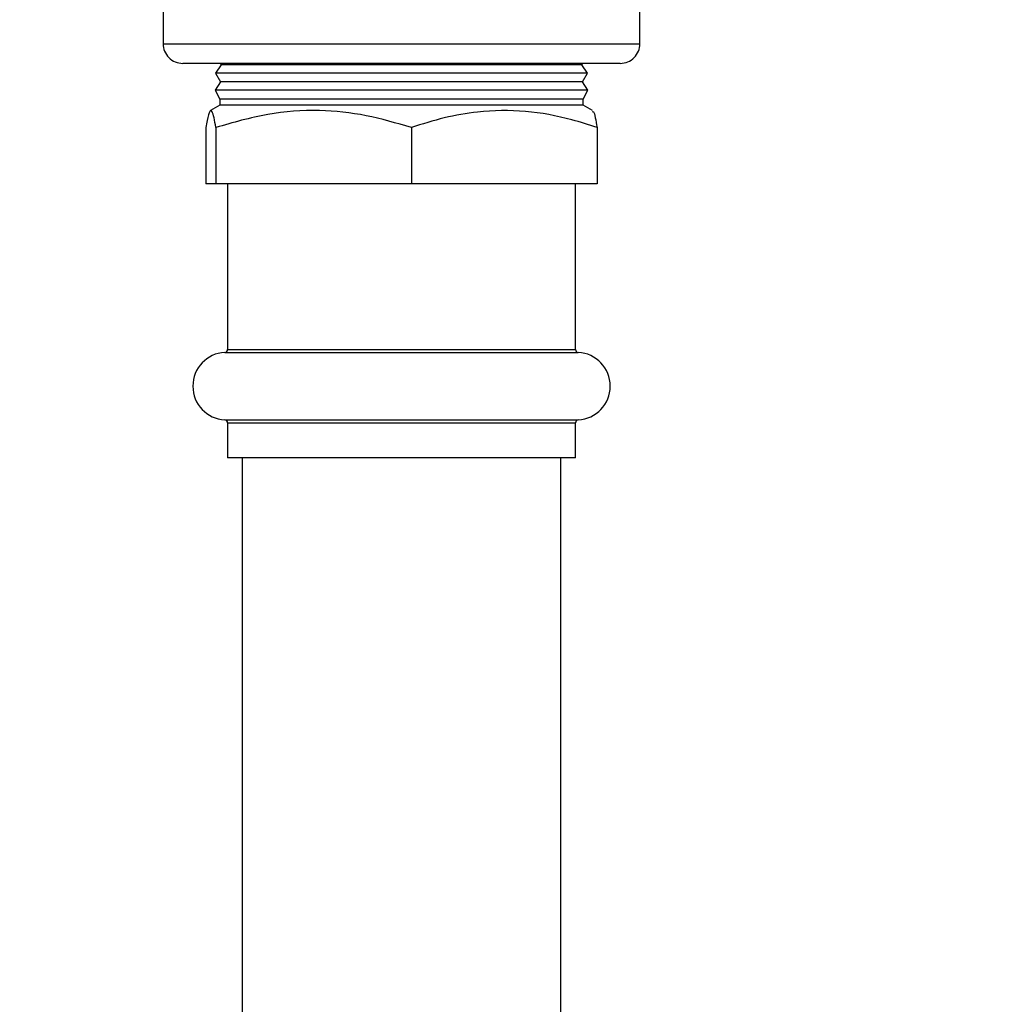
# Model space of a CAD drawing. Extents: x 0.5 to 8, y 0.5 to 10.5.
# Drawn here: x 1.9 to 2.1, y 7.6 to 7.9 of the extents above; entities that cross this region are included whole.
import ezdxf

# ---------------------------------------------------------------- set-up
doc = ezdxf.new("R2010")
doc.units = 0
doc.header["$MEASUREMENT"] = 0
doc.linetypes.add('SLD-SOLID', pattern=[0])
doc.layers.get('0').update_dxf_attribs({"linetype": 'CONTINUOUS'})
doc.layers.add('DIM', color=7, linetype='SLD-SOLID')
doc.styles.add('SLDTEXTSTYLE0', font='GOTHIC.TTF', dxfattribs={"width": 0.913})
doc.dimstyles.new('SLDDIMSTYLE1', dxfattribs={"dimtxt": 0.0625, "dimasz": 0.09374999999999999, "dimexe": 0, "dimexo": 0.0625, "dimgap": 0.015625, "dimtad": 0, "dimtih": 1, "dimtoh": 1, "dimlfac": 20, "dimrnd": 1e-09, "dimzin": 12, "dimdsep": 46, "dimtxsty": 'SLDTEXTSTYLE0', "dimsah": 1, "dimcen": 0.09, "dimadec": 0, "dimazin": 0, "dimtfac": 1, "dimtdec": 3, "dimtofl": 0, "dimtmove": 0, "dimatfit": 3, "dimfxl": 1, "dimtolj": 1, "dimtzin": 12, "dimarcsym": 0})

# ---------------------------------------------------------------- blocks, each defined once
blk = doc.blocks.new('_D_4')
at = {"layer": 'DIM', "transparency": 16777216}
for p, q in [((2.503283532096002, 8.156247660511308), (0.7046106061998008, 8.156247660511296)), ((0.8296106061998009, 8.156247660511296), (0.8296106061998155, 6.052345044008211)), ((0.6112816588895609, 5.94560035674902), (0.6112816588895609, 5.861197580776643)), ((0.6112816588895609, 5.94560035674902), (0.6239483401045662, 5.94560035674902)), ((1.047939553510074, 5.94560035674902), (1.035272872295069, 5.94560035674902)), ((1.047939553510074, 5.94560035674902), (1.047939553510074, 5.861197580776643)), ((0.6112816588895609, 5.861197580776643), (0.6239483401045662, 5.861197580776643)), ((1.047939553510074, 5.861197580776643), (1.035272872295069, 5.861197580776643)), ((0.829610606199832, 3.749847660511296), (0.8296106061998171, 5.853750277014377)), ((2.088286178943454, 3.749847660511305), (0.704610606199832, 3.749847660511295))]:
    blk.add_line(p, q, dxfattribs=at)
for points in [[(0.8296106061998009, 8.156247660511296), (0.8151875292767247, 8.062497660511296), (0.8440336831228784, 8.062497660511296)], [(0.829610606199832, 3.749847660511296), (0.8440336831229082, 3.843597660511296), (0.8151875292767544, 3.843597660511296)]]:
    blk.add_solid(points, dxfattribs=at)
at = {"layer": 'DIM', "transparency": 16777216, "char_height": 0.06249999999999999, "attachment_point": 1, "style": 'SLDTEXTSTYLE0'}
for s, insert in [('88.13in', (0.691999938100482, 6.03288163571973)), ('223.85cm', (0.6366150213195709, 5.933584252222813))]:
    blk.add_mtext(s, dxfattribs=dict(at, insert=insert))

msp = doc.modelspace()

# ---------------------------------------------------------------- linework, layer by layer
at = {"color": 7, "linetype": 'SLD-SOLID'}
for p, q in [((1.933783532096033, 7.921319858388999), (1.933783532096033, 7.891319858389)), ((2.055283532096033, 7.891319858389), (2.055283532096033, 7.921319858388999)), ((1.977419112030583, 7.886319858389001), (1.938783532096033, 7.886319858389001)), ((1.948548846858454, 7.88592909647255), (1.94716883650073, 7.883797096746257)), ((1.948329133628753, 7.886319858389001), (1.948548846858454, 7.88592909647255)), ((1.996585875478769, 7.88592909647255), (1.948548846858454, 7.88592909647255)), ((2.050283532096033, 7.886319858389001), (1.977419112030583, 7.886319858389001)), ((2.040518217333612, 7.88592909647255), (1.996585875478769, 7.88592909647255)), ((2.040518217333612, 7.88592909647255), (2.040737930563312, 7.886319858389001)), ((2.041898227691335, 7.883797096746257), (2.040518217333612, 7.88592909647255)), ((1.94716883650073, 7.883797096746257), (1.948413542453756, 7.881583376232995)), ((1.996647466747931, 7.883797096746257), (1.94716883650073, 7.883797096746257)), ((2.041898227691335, 7.883797096746257), (1.996647466747931, 7.883797096746257)), ((2.04065352173831, 7.881583376232995), (2.041898227691335, 7.883797096746257)), ((1.948413542453756, 7.881583376232995), (1.947033532096033, 7.879451376506701)), ((1.996591914252291, 7.881583376232995), (1.948413542453756, 7.881583376232995)), ((2.04065352173831, 7.881583376232995), (1.996591914252291, 7.881583376232995)), ((2.042033532096033, 7.879451376506701), (2.04065352173831, 7.881583376232995)), ((1.947033532096033, 7.879451376506701), (1.948278238049059, 7.877237655993437)), ((1.996653505521453, 7.879451376506701), (1.947033532096033, 7.879451376506701)), ((2.042033532096033, 7.879451376506701), (1.996653505521453, 7.879451376506701)), ((2.040788826143007, 7.877237655993437), (2.042033532096033, 7.879451376506701)), ((1.948278238049059, 7.877237655993437), (1.948278238049059, 7.875675155993438)), ((1.996597953025813, 7.877237655993437), (1.948278238049059, 7.877237655993437)), ((2.040788826143007, 7.877237655993437), (1.996597953025813, 7.877237655993437)), ((2.040788826143007, 7.875675155993438), (2.040788826143007, 7.877237655993437)), ((1.948278238049059, 7.875675155993438), (1.945860030878727, 7.874279003432691)), ((1.996597953025813, 7.875675155993438), (1.948278238049059, 7.875675155993438)), ((2.040788826143007, 7.875675155993438), (1.996597953025813, 7.875675155993438)), ((2.043207033313339, 7.874279003432691), (2.040788826143007, 7.875675155993438)), ((1.944704029058453, 7.869963995796236), (1.944704029058453, 7.855644858389)), ((1.947209940909138, 7.869963995796236), (1.947209940909138, 7.855644858389)), ((1.997039443946718, 7.869963995796236), (1.997039443946718, 7.855644858389)), ((2.044363035133613, 7.869963995796236), (2.044363035133613, 7.855644858389)), ((1.947209940909138, 7.855644858389), (1.944704029058453, 7.855644858389)), ((1.997039443946718, 7.855644858389), (1.947209940909138, 7.855644858389)), ((1.950208532096033, 7.855644858389), (1.950208532096033, 7.813451190195958)), ((2.044363035133613, 7.855644858389), (1.997039443946718, 7.855644858389)), ((2.038858532096033, 7.813451190195958), (2.038858532096033, 7.855644858389)), ((1.950208532096033, 7.794738526582043), (1.950208532096033, 7.785844858389001)), ((2.038858532096033, 7.785844858389001), (2.038858532096033, 7.794738526582043)), ((1.996511802034596, 7.785844858389001), (1.950208532096033, 7.785844858389001)), ((1.953908532096032, 7.785844858389001), (1.953908532096032, 6.078347660511306)), ((2.038858532096033, 7.785844858389001), (1.996511802034596, 7.785844858389001)), ((2.035158532096031, 6.078347660511306), (2.035158532096032, 7.785844858389001))]:
    msp.add_line(p, q, dxfattribs=at)
at = {"color": 8, "linetype": 'SLD-SOLID'}
for p, q in [((1.933783532096033, 7.891319858389), (1.975884186464175, 7.891319858389)), ((1.975884186464175, 7.891319858389), (2.055283532096033, 7.891319858389)), ((1.950208532096033, 7.813451190195958), (2.038858532096033, 7.813451190195958)), ((1.949500848190643, 7.812702384915437), (2.039566216001423, 7.812702384915437)), ((1.949500848190643, 7.795487331862565), (2.039566216001423, 7.795487331862565)), ((1.950208532096033, 7.794738526582043), (2.038858532096033, 7.794738526582043))]:
    msp.add_line(p, q, dxfattribs=at)
at = {"color": 7, "linetype": 'SLD-SOLID'}
for centre, radius, start, end in [((1.938783532096033, 7.891319858389), 0.005000000000000115, 179.9999999999917, 270.0000000000008), ((2.050283532096033, 7.891319858389), 0.004999999999999893, 270.0000000000008, 8.905553108098037e-12), ((1.949458532096033, 7.813451190195958), 0.0007500000000000284, 273.2344291226138, 4.240739575284528e-12), ((2.039608532096033, 7.813451190195958), 0.0007499999999995843, 179.9999999999958, 266.7655708774047), ((1.949987272253513, 7.804094858389), 0.00862125984252062, 93.23442912261255, 266.7655708773876), ((2.039079791938553, 7.804094858389), 0.00862125984252062, 273.234429122614, 86.76557087738747), ((1.949458532096033, 7.794738526582043), 0.000750000000000458, 4.240739575284528e-12, 86.76557087739079), ((2.039608532096033, 7.794738526582043), 0.0007500000000004454, 93.23442912259229, 179.9999999999958)]:
    msp.add_arc(centre, radius, start, end, dxfattribs=at)
for points, knots in [([(1.947209940909138, 7.869963995796236), (1.947059691702931, 7.87086090338927), (1.946757898996076, 7.872662444822555), (1.946238340031247, 7.874361103681682), (1.945650096011051, 7.874429113684479), (1.945119179010149, 7.872500837918353), (1.944806778457819, 7.870591862915745), (1.944704029058453, 7.869963995796236)], [0, 0, 0, 0, 0.1833558203882372, 0.3682911261198881, 0.6179482367147944, 0.8743421261203561, 1, 1, 1, 1]), ([(1.997039443946718, 7.869963995796236), (1.993230922482661, 7.871083679446083), (1.985553915630722, 7.873340675798337), (1.973225762746263, 7.874678333670206), (1.960254064579183, 7.873741539055779), (1.951594506762148, 7.871233754317623), (1.947209940909138, 7.869963995796238)], [0, 0, 0, 0, 0.2333077409534673, 0.4702888359205963, 0.7317930625265773, 1, 1, 1, 1]), ([(2.044363035133613, 7.869963995796236), (2.042230110255945, 7.870650530832113), (2.036254920193117, 7.872573794687815), (2.026064821343316, 7.874465281399286), (2.015100218767477, 7.874332013516579), (2.005371318190675, 7.872601626350153), (1.999825514069925, 7.870845985066255), (1.997039443946718, 7.869963995796236)], [0, 0, 0, 0, 0.1380639084441129, 0.3867731594336408, 0.6415885886083215, 0.8199432754289553, 0.9999999999999999, 0.9999999999999999, 0.9999999999999999, 0.9999999999999999]), ([(2.043206921779333, 7.873987816584193), (2.043286372320289, 7.874021832657331), (2.043521258952384, 7.874122397370426), (2.043909510974087, 7.87260940857948), (2.044211348651661, 7.870848785172887), (2.044363035133613, 7.869963995796236)], [0, 0, 0, 0, 0.2027254367542045, 0.5993350643920626, 1, 1, 1, 1])]:
    msp.add_open_spline(points, degree=3, knots=knots, dxfattribs=at)

# ---------------------------------------------------------------- dimensions: what is measured, and where the dimension line sits
at = {"layer": 'DIM'}
dim = msp.add_linear_dim(base=(0.8296106061998316, 3.749847660511296), p1=(2.553283532096001, 8.156247660511308), p2=(2.138286178943455, 3.749847660511305), angle=90.0000000000002, dimstyle='SLDDIMSTYLE1', dxfattribs=at)
dim.commit()
dim.dimension.update_dxf_attribs({"geometry": '_D_4', "text_midpoint": (0.8296106061998161, 5.953047660511295), "dimtype": 160})

doc.saveas('drawing.dxf')
